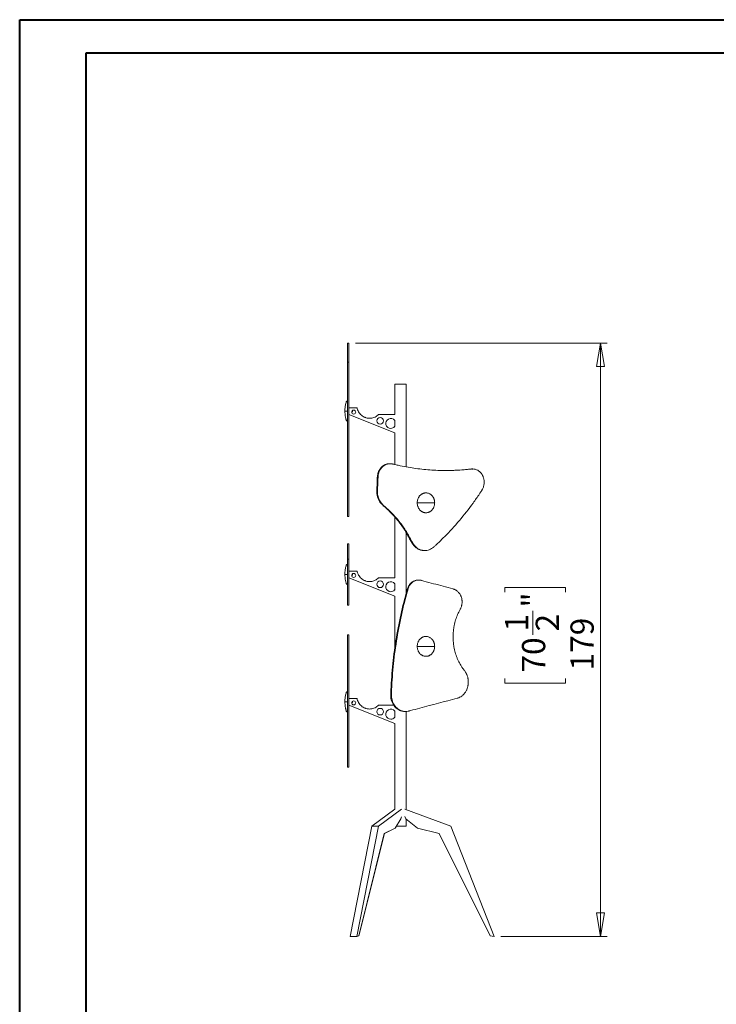
# Model space of a CAD drawing. Units: millimetres. Extents: x 0 to 21, y 0 to 29.7.
# Drawn here: x 0 to 10.5, y 14.9 to 29.7 of the extents above; entities that cross this region are included whole.
import ezdxf

# ---------------------------------------------------------------- set-up
doc = ezdxf.new("R2010")
doc.units = ezdxf.units.MM
doc.styles.add('SLDTEXTSTYLE0', font='TXT', dxfattribs={"width": 0.75})
doc.dimstyles.new('SLDDIMSTYLE0', dxfattribs={"dimtxt": 0.35, "dimasz": 0.3556, "dimexe": 0, "dimexo": 0.0625, "dimgap": 0.0875, "dimtad": 1, "dimdec": 0, "dimlfac": 20, "dimrnd": 1e-09, "dimzin": 12, "dimdsep": 46, "dimtxsty": 'SLDTEXTSTYLE0', "dimblk1": 'CLOSED', "dimblk2": 'CLOSED', "dimsah": 1, "dimcen": 0.09, "dimadec": 0, "dimazin": 3, "dimtfac": 1, "dimtdec": 0, "dimtofl": 0, "dimtmove": 0, "dimatfit": 3, "dimldrblk": 'CLOSED', "dimfxl": 1, "dimfrac": 2, "dimtolj": 1, "dimtzin": 12, "dimarcsym": 0})

# ---------------------------------------------------------------- blocks, each defined once
blk = doc.blocks.new('_CLOSED')
at = {"color": 0, "linetype": 'ByBlock', "lineweight": -2}
for p, q in [((-1, 0.166667), (0, 0)), ((-1, 0.166667), (-1, -0.166667)), ((0, 0), (-1, -0.166667)), ((0, 0), (-1, 0))]:
    blk.add_line(p, q, dxfattribs=at)
blk = doc.blocks.new('*D4')
at = {"color": 7, "linetype": 'Continuous', "lineweight": 0}
for p, q in [((5.071, 24.844), (8.861, 24.844)), ((8.761, 24.844), (8.761, 15.896)), ((7.322, 21.089), (7.322, 21.16)), ((7.322, 21.16), (8.237, 21.16)), ((8.237, 21.16), (8.237, 21.089)), ((7.744, 20.443), (7.744, 20.805)), ((7.322, 19.786), (7.322, 19.715)), ((8.237, 19.715), (8.237, 19.786)), ((7.322, 19.715), (8.237, 19.715)), ((7.261, 15.896), (8.861, 15.896))]:
    blk.add_line(p, q, dxfattribs=at)
at = {"color": 7, "linetype": 'Continuous', "lineweight": 0, "xscale": 0.3556, "yscale": 0.3556}
for p, rotation in [((8.761, 24.844, 0.029), 90), ((8.761, 15.896, 0.029), 270)]:
    blk.add_blockref('_CLOSED', p, dxfattribs=dict(at, rotation=rotation))
at = {"color": 7, "linetype": 'Continuous', "lineweight": 0, "char_height": 0.35, "attachment_point": 1, "rotation": 90, "style": 'SLDTEXTSTYLE0'}
for s, insert in [('"', (7.579, 20.856, 0.029)), ('1', (7.323, 20.495, 0.029)), ('2', (7.786, 20.495, 0.029)), ('179', (8.31, 19.907, 0.029)), ('70', (7.579, 19.875, 0.029))]:
    blk.add_mtext(s, dxfattribs=dict(at, insert=insert))

msp = doc.modelspace()

# ---------------------------------------------------------------- linework, layer by layer
at = {"color": 7, "linetype": 'Continuous', "lineweight": 40}
for p, q in [((0.008, 0.021), (0.008, 29.721)), ((0.008, 29.721), (21.008, 29.721)), ((1.008, 29.221), (20.508, 29.221)), ((1.008, 0.521), (1.008, 29.221))]:
    msp.add_line(p, q, dxfattribs=at)
at = {"color": 7, "linetype": 'Continuous', "lineweight": 15}
for p, q in [((4.971, 24.844), (4.951, 24.844)), ((4.971, 24.557), (4.951, 24.557)), ((5.66, 24.225), (5.66, 23.767)), ((5.835, 24.225), (5.66, 24.225)), ((5.835, 22.977), (5.835, 24.225)), ((4.951, 23.828), (4.95, 23.828)), ((4.95, 23.808), (4.951, 23.808)), ((4.971, 23.828), (4.971, 23.828)), ((4.971, 23.808), (4.971, 23.808)), ((5.66, 23.491), (4.971, 23.767)), ((5.013, 23.808), (5.024, 23.808)), ((5.417, 23.767), (5.66, 23.767)), ((5.66, 23.681), (5.66, 23.584)), ((5.66, 23.491), (5.66, 23.013)), ((5.591, 23.025), (5.581, 23.025)), ((6.819, 22.945), (6.809, 22.945)), ((6.836, 22.945), (6.826, 22.945)), ((5.487, 22.391), (5.497, 22.391)), ((4.951, 22.228), (4.971, 22.228)), ((5.66, 22.223), (5.66, 21.304)), ((5.835, 21.075), (5.835, 21.983)), ((4.971, 21.817), (4.951, 21.817)), ((6.104, 21.715), (6.114, 21.715)), ((4.951, 21.586), (4.971, 21.586)), ((4.951, 21.365), (4.95, 21.365)), ((4.95, 21.345), (4.951, 21.345)), ((4.971, 21.365), (4.971, 21.365)), ((4.971, 21.345), (4.971, 21.345)), ((5.66, 21.027), (4.971, 21.304)), ((5.013, 21.345), (5.024, 21.345)), ((5.417, 21.304), (5.66, 21.304)), ((6.023, 21.27), (6.013, 21.27)), ((5.66, 21.217), (5.66, 21.12)), ((5.847, 21.12), (5.858, 21.12)), ((5.66, 21.027), (5.66, 20.232)), ((4.951, 20.893), (4.971, 20.893)), ((4.971, 20.446), (4.951, 20.446)), ((4.951, 18.446), (4.951, 20.446)), ((4.971, 18.446), (4.971, 20.446)), ((5.601, 19.566), (5.611, 19.566)), ((4.951, 19.443), (4.95, 19.443)), ((4.95, 19.423), (4.951, 19.423)), ((4.971, 19.443), (4.971, 19.443)), ((4.971, 19.423), (4.971, 19.423)), ((5.66, 19.106), (4.971, 19.382)), ((5.013, 19.423), (5.024, 19.423)), ((5.417, 19.382), (5.646, 19.382)), ((5.66, 19.296), (5.66, 19.199)), ((5.814, 19.288), (5.824, 19.288)), ((5.835, 17.809), (5.835, 19.288)), ((5.66, 19.106), (5.66, 17.814)), ((4.951, 18.446), (4.971, 18.446)), ((5.664, 17.817), (5.316, 17.557)), ((5.762, 17.816), (5.415, 17.557)), ((5.812, 17.817), (6.507, 17.557)), ((5.316, 17.557), (4.989, 15.896)), ((5.415, 17.557), (5.089, 15.896)), ((5.415, 17.557), (5.316, 17.557)), ((5.504, 17.449), (5.667, 17.529)), ((5.507, 17.449), (5.669, 17.529)), ((5.667, 17.529), (5.755, 17.67)), ((5.667, 17.529), (5.669, 17.529)), ((5.669, 17.529), (5.688, 17.558)), ((5.835, 17.558), (5.685, 17.558)), ((6.005, 17.529), (5.828, 17.67)), ((5.835, 17.558), (5.835, 17.664)), ((6.33, 17.449), (6.005, 17.529)), ((6.507, 17.557), (7.161, 15.896)), ((5.118, 15.903), (5.504, 17.449)), ((5.121, 15.903), (5.507, 17.449)), ((5.504, 17.449), (5.507, 17.449)), ((7.101, 15.903), (6.33, 17.449)), ((5.089, 15.896), (4.989, 15.896)), ((5.089, 15.896), (5.118, 15.903)), ((5.089, 15.896), (5.091, 15.896)), ((5.091, 15.896), (5.121, 15.903)), ((5.118, 15.903), (5.121, 15.903)), ((7.161, 15.896), (7.101, 15.903))]:
    msp.add_line(p, q, dxfattribs=at)
at = {"color": 144, "linetype": 'Continuous', "lineweight": 0}
for p, q in [((5.024, 23.826), (5.024, 23.808)), ((5.024, 21.363), (5.024, 21.345)), ((5.025, 21.346), (5.025, 21.363)), ((4.971, 19.382), (4.971, 19.482)), ((5.024, 19.441), (5.024, 19.423)), ((5.755, 17.67), (5.762, 17.698)), ((5.828, 17.67), (5.812, 17.703))]:
    msp.add_line(p, q, dxfattribs=at)
at = {"color": 7, "linetype": 'Continuous', "lineweight": 15, "flags": 128}
for points in [[(4.95, 23.956), (4.95, 23.961), (4.95, 23.963), (4.949, 23.965), (4.949, 23.965), (4.948, 23.966), (4.948, 23.967), (4.947, 23.967), (4.945, 23.968), (4.943, 23.968), (4.94, 23.968), (4.937, 23.968), (4.935, 23.967), (4.934, 23.966), (4.933, 23.964), (4.93, 23.957), (4.928, 23.949), (4.924, 23.934), (4.921, 23.92), (4.918, 23.908), (4.916, 23.894), (4.913, 23.875), (4.911, 23.849), (4.91, 23.818), (4.91, 23.818)], [(4.95, 21.493), (4.95, 21.498), (4.95, 21.5), (4.949, 21.502), (4.949, 21.502), (4.948, 21.503), (4.948, 21.503), (4.947, 21.504), (4.945, 21.504), (4.943, 21.505), (4.94, 21.505), (4.937, 21.504), (4.935, 21.503), (4.934, 21.502), (4.933, 21.501), (4.93, 21.493), (4.928, 21.486), (4.924, 21.471), (4.921, 21.457), (4.918, 21.445), (4.916, 21.431), (4.913, 21.412), (4.911, 21.386), (4.91, 21.355), (4.91, 21.355)], [(4.95, 19.571), (4.95, 19.577), (4.95, 19.578), (4.949, 19.58), (4.949, 19.581), (4.948, 19.581), (4.948, 19.582), (4.947, 19.582), (4.945, 19.583), (4.943, 19.583), (4.94, 19.583), (4.937, 19.583), (4.935, 19.582), (4.934, 19.581), (4.933, 19.579), (4.93, 19.572), (4.928, 19.564), (4.924, 19.549), (4.921, 19.535), (4.918, 19.523), (4.916, 19.509), (4.913, 19.49), (4.911, 19.464), (4.91, 19.433), (4.91, 19.433)]]:
    msp.add_lwpolyline(points, dxfattribs=at)
at = {"color": 7, "linetype": 'Continuous', "lineweight": 15}
for centre, radius in [((5.042, 23.803), 0.03), ((5.442, 23.67), 0.05), ((5.042, 21.339), 0.03), ((5.442, 21.206), 0.05), ((5.042, 19.418), 0.03), ((5.442, 19.285), 0.05)]:
    msp.add_circle(centre, radius, dxfattribs=at)
for centre, start, end in [((5.602, 23.632), 40.3103, 270), ((5.602, 23.632), 270, 319.6897), ((5.602, 21.169), 40.3103, 270), ((5.602, 21.169), 270, 319.6897), ((5.602, 19.247), 40.3103, 270), ((5.602, 19.247), 270, 319.6897)]:
    msp.add_arc(centre, 0.075, start, end, dxfattribs=at)
for points, knots in [([(4.951, 24.557), (4.951, 24.566), (4.951, 24.584), (4.951, 24.611), (4.951, 24.636), (4.951, 24.66), (4.951, 24.684), (4.951, 24.714), (4.951, 24.741), (4.951, 24.769), (4.951, 24.789), (4.951, 24.809), (4.951, 24.824), (4.951, 24.835), (4.951, 24.842), (4.951, 24.844), (4.951, 24.843), (4.951, 24.843)], [0, 0, 0, 0, 0.05895, 0.117901, 0.176851, 0.235801, 0.294753, 0.353704, 0.471667, 0.530623, 0.60971, 0.688868, 0.767903, 0.841002, 0.91436, 0.987688, 1, 1, 1, 1]), ([(4.971, 24.557), (4.971, 24.566), (4.971, 24.584), (4.971, 24.611), (4.971, 24.636), (4.971, 24.66), (4.971, 24.684), (4.971, 24.714), (4.971, 24.741), (4.971, 24.769), (4.971, 24.789), (4.971, 24.809), (4.971, 24.824), (4.971, 24.835), (4.971, 24.842), (4.971, 24.844), (4.971, 24.843), (4.971, 24.843)], [0, 0, 0, 0, 0.05895, 0.117901, 0.176851, 0.235801, 0.294753, 0.353704, 0.471667, 0.530623, 0.60971, 0.688868, 0.767903, 0.841002, 0.91436, 0.987688, 1, 1, 1, 1]), ([(4.951, 22.228), (4.951, 22.228), (4.951, 22.229), (4.951, 22.232), (4.951, 22.238), (4.951, 22.247), (4.951, 22.267), (4.951, 22.297), (4.951, 22.33), (4.951, 22.358), (4.951, 22.382), (4.951, 22.407), (4.951, 22.44), (4.951, 22.483), (4.951, 22.529), (4.951, 22.579), (4.951, 22.63), (4.951, 22.676), (4.951, 22.713), (4.951, 22.751), (4.951, 22.799), (4.951, 22.86), (4.951, 22.923), (4.951, 22.987), (4.951, 23.053), (4.951, 23.121), (4.951, 23.19), (4.951, 23.259), (4.951, 23.318), (4.951, 23.365), (4.951, 23.4), (4.951, 23.447), (4.951, 23.495), (4.951, 23.537), (4.951, 23.56), (4.951, 23.578), (4.951, 23.596), (4.951, 23.614), (4.951, 23.632), (4.951, 23.65), (4.951, 23.668), (4.951, 23.685), (4.951, 23.703), (4.951, 23.739), (4.951, 23.792), (4.951, 23.862), (4.951, 23.932), (4.951, 24.001), (4.951, 24.057), (4.951, 24.096), (4.951, 24.134), (4.951, 24.166), (4.951, 24.198), (4.951, 24.214), (4.951, 24.23), (4.951, 24.245), (4.951, 24.261), (4.951, 24.276), (4.951, 24.291), (4.951, 24.306), (4.951, 24.321), (4.951, 24.336), (4.951, 24.351), (4.951, 24.365), (4.951, 24.379), (4.951, 24.394), (4.951, 24.408), (4.951, 24.422), (4.951, 24.436), (4.951, 24.449), (4.951, 24.463), (4.951, 24.476), (4.951, 24.49), (4.951, 24.517), (4.951, 24.539), (4.951, 24.557)], [0, 0, 0, 0, 0.007949, 0.017282, 0.026614, 0.038894, 0.051173, 0.076254, 0.100618, 0.124984, 0.137167, 0.14935, 0.173723, 0.198129, 0.222534, 0.24721, 0.271885, 0.296258, 0.308441, 0.320624, 0.344997, 0.36937, 0.393776, 0.418181, 0.442857, 0.467532, 0.491905, 0.516277, 0.54065, 0.552833, 0.565017, 0.5772, 0.601573, 0.613756, 0.619847, 0.625938, 0.63203, 0.638121, 0.644212, 0.650303, 0.656395, 0.662486, 0.668577, 0.674668, 0.699041, 0.723447, 0.747853, 0.772528, 0.797203, 0.809387, 0.815478, 0.839851, 0.845942, 0.852033, 0.858124, 0.864215, 0.870307, 0.876398, 0.882489, 0.88858, 0.894672, 0.900763, 0.906854, 0.912945, 0.919037, 0.925128, 0.931219, 0.93731, 0.943402, 0.949493, 0.955584, 0.961675, 0.967767, 0.973858, 1, 1, 1, 1]), ([(4.971, 22.228), (4.971, 22.228), (4.971, 22.229), (4.971, 22.232), (4.971, 22.237), (4.971, 22.246), (4.971, 22.257), (4.971, 22.279), (4.971, 22.312), (4.971, 22.352), (4.971, 22.395), (4.971, 22.444), (4.971, 22.497), (4.971, 22.555), (4.971, 22.616), (4.971, 22.682), (4.971, 22.75), (4.971, 22.822), (4.971, 22.897), (4.971, 22.975), (4.971, 23.055), (4.971, 23.137), (4.971, 23.221), (4.971, 23.306), (4.971, 23.392), (4.971, 23.479), (4.971, 23.551), (4.971, 23.609), (4.971, 23.645), (4.971, 23.681), (4.971, 23.71), (4.971, 23.746), (4.971, 23.782), (4.971, 23.839), (4.971, 23.91), (4.971, 23.994), (4.971, 24.062), (4.971, 24.115), (4.971, 24.148), (4.971, 24.181), (4.971, 24.213), (4.971, 24.245), (4.971, 24.276), (4.971, 24.301), (4.971, 24.331), (4.971, 24.361), (4.971, 24.39), (4.971, 24.418), (4.971, 24.446), (4.971, 24.474), (4.971, 24.511), (4.971, 24.537), (4.971, 24.557)], [0, 0, 0, 0, 0.007949, 0.017283, 0.026616, 0.036603, 0.046616, 0.056622, 0.087167, 0.116836, 0.146519, 0.176203, 0.205886, 0.23557, 0.265373, 0.295056, 0.32474, 0.354423, 0.384107, 0.41379, 0.443474, 0.473157, 0.502841, 0.532524, 0.562208, 0.591891, 0.621575, 0.636411, 0.651247, 0.658665, 0.673501, 0.680918, 0.695754, 0.71059, 0.740274, 0.770077, 0.799761, 0.814597, 0.829433, 0.836851, 0.851687, 0.866523, 0.87394, 0.888776, 0.896194, 0.91103, 0.925866, 0.933284, 0.94812, 0.962956, 0.970373, 1, 1, 1, 1]), ([(4.91, 23.818), (4.91, 23.809), (4.91, 23.793), (4.912, 23.772), (4.914, 23.755), (4.916, 23.741), (4.919, 23.727), (4.921, 23.713), (4.925, 23.699), (4.928, 23.686), (4.931, 23.677), (4.933, 23.672), (4.935, 23.67), (4.937, 23.669), (4.939, 23.668), (4.942, 23.668), (4.945, 23.669), (4.947, 23.669), (4.948, 23.67), (4.949, 23.67), (4.949, 23.671), (4.949, 23.672), (4.95, 23.672), (4.95, 23.673), (4.95, 23.675), (4.95, 23.676), (4.95, 23.676)], [0, 0, 0, 0, 0.140377, 0.253347, 0.338701, 0.406168, 0.477256, 0.552693, 0.628804, 0.700892, 0.763243, 0.779873, 0.789508, 0.801768, 0.816924, 0.831866, 0.84565, 0.857291, 0.864341, 0.867699, 0.870816, 0.874451, 0.884164, 0.897921, 0.939071, 1, 1, 1, 1]), ([(4.91, 23.818), (4.91, 23.818), (4.912, 23.818), (4.918, 23.818), (4.92, 23.818), (4.925, 23.818), (4.926, 23.818), (4.929, 23.818), (4.93, 23.818), (4.932, 23.818), (4.932, 23.818), (4.933, 23.818), (4.933, 23.818), (4.933, 23.818), (4.934, 23.818), (4.934, 23.818), (4.935, 23.818), (4.935, 23.818), (4.937, 23.818), (4.938, 23.818), (4.941, 23.818), (4.943, 23.818), (4.945, 23.818), (4.946, 23.818), (4.947, 23.818), (4.947, 23.818), (4.948, 23.818), (4.948, 23.818), (4.949, 23.818), (4.95, 23.818), (4.95, 23.818), (4.95, 23.818), (4.95, 23.818), (4.95, 23.818), (4.95, 23.818), (4.95, 23.818), (4.95, 23.818), (4.95, 23.818), (4.95, 23.818)], [0, 0, 0, 0, 0.25, 0.25, 0.375, 0.375, 0.4375, 0.4375, 0.46875, 0.484375, 0.484375, 0.488281, 0.488281, 0.492188, 0.492188, 0.496094, 0.496094, 0.5, 0.5, 0.515625, 0.515625, 0.53125, 0.53125, 0.539063, 0.539063, 0.542969, 0.542969, 0.546875, 0.546875, 0.554688, 0.554688, 0.558594, 0.558594, 0.5625, 0.5625, 0.625, 0.75, 1, 1, 1, 1]), ([(4.971, 23.867), (4.994, 23.867), (5.027, 23.867), (5.067, 23.867), (5.084, 23.867), (5.09, 23.867), (5.09, 23.867), (5.091, 23.867), (5.092, 23.867), (5.092, 23.867), (5.094, 23.866), (5.094, 23.866), (5.095, 23.865), (5.095, 23.864), (5.095, 23.864), (5.095, 23.863), (5.096, 23.861), (5.096, 23.858), (5.1, 23.845), (5.103, 23.834), (5.112, 23.814), (5.118, 23.804), (5.13, 23.785), (5.138, 23.776), (5.154, 23.759), (5.163, 23.752), (5.181, 23.739), (5.191, 23.733), (5.206, 23.726), (5.211, 23.724), (5.219, 23.721), (5.221, 23.72), (5.226, 23.719), (5.229, 23.718), (5.242, 23.714), (5.253, 23.712), (5.275, 23.71), (5.286, 23.71), (5.309, 23.712), (5.32, 23.714), (5.342, 23.72), (5.353, 23.724), (5.374, 23.734), (5.384, 23.74), (5.402, 23.753), (5.41, 23.76), (5.417, 23.767)], [0, 0, 0, 0, 0.125, 0.1875, 0.21875, 0.220703, 0.220703, 0.222656, 0.222656, 0.226563, 0.226563, 0.230469, 0.230469, 0.232422, 0.232422, 0.234375, 0.234375, 0.25, 0.25, 0.3125, 0.3125, 0.375, 0.375, 0.4375, 0.4375, 0.5, 0.5, 0.5625, 0.5625, 0.59375, 0.59375, 0.609375, 0.609375, 0.625, 0.625, 0.6875, 0.6875, 0.75, 0.75, 0.8125, 0.8125, 0.875, 0.875, 0.9375, 0.9375, 1, 1, 1, 1]), ([(5.598, 23.024), (5.597, 23.024), (5.586, 23.026), (5.564, 23.025), (5.534, 23.019), (5.504, 23.007), (5.478, 22.989), (5.454, 22.967), (5.434, 22.94), (5.417, 22.91), (5.407, 22.879), (5.401, 22.848), (5.398, 22.819), (5.397, 22.789), (5.395, 22.73), (5.393, 22.673), (5.39, 22.618), (5.39, 22.593), (5.393, 22.569), (5.397, 22.544), (5.403, 22.521), (5.411, 22.498), (5.421, 22.476), (5.432, 22.455), (5.444, 22.437), (5.457, 22.42), (5.472, 22.405), (5.482, 22.395), (5.487, 22.391)], [0, 0, 0, 0, 0.0052556, 0.0482965, 0.0925855, 0.1356264, 0.1799155, 0.2229563, 0.2672454, 0.3102863, 0.3545753, 0.39053, 0.4266569, 0.4629945, 0.4992375, 0.6452995, 0.6752311, 0.7051278, 0.7356598, 0.7661918, 0.7962306, 0.8262695, 0.8573447, 0.8884199, 0.9159212, 0.9434225, 0.9717113, 1, 1, 1, 1]), ([(6.819, 22.945), (6.74, 22.935), (6.66, 22.929), (6.5, 22.922), (6.42, 22.922), (6.26, 22.926), (6.18, 22.931), (6.02, 22.947), (5.941, 22.958), (5.822, 22.979), (5.782, 22.986), (5.723, 22.998), (5.694, 23.005), (5.66, 23.013), (5.643, 23.017), (5.634, 23.019), (5.63, 23.02), (5.629, 23.02), (5.628, 23.02), (5.628, 23.02), (5.627, 23.021), (5.626, 23.021), (5.616, 23.023), (5.606, 23.024), (5.586, 23.025), (5.576, 23.025), (5.556, 23.021), (5.546, 23.019), (5.527, 23.012), (5.517, 23.007), (5.5, 22.997), (5.491, 22.991), (5.481, 22.983), (5.479, 22.981), (5.476, 22.978), (5.474, 22.976), (5.468, 22.97), (5.465, 22.966), (5.454, 22.954), (5.448, 22.945), (5.436, 22.926), (5.431, 22.916), (5.422, 22.895), (5.419, 22.884), (5.413, 22.861), (5.411, 22.85), (5.41, 22.836), (5.409, 22.832), (5.409, 22.827), (5.409, 22.825), (5.409, 22.823), (5.409, 22.816), (5.408, 22.799), (5.405, 22.735), (5.403, 22.676), (5.401, 22.628), (5.401, 22.625), (5.401, 22.624), (5.401, 22.623), (5.401, 22.623), (5.401, 22.623), (5.4, 22.62), (5.4, 22.617), (5.4, 22.609), (5.4, 22.603), (5.401, 22.586), (5.402, 22.575), (5.405, 22.552), (5.408, 22.541), (5.414, 22.518), (5.418, 22.507), (5.426, 22.486), (5.431, 22.475), (5.442, 22.456), (5.448, 22.446), (5.461, 22.428), (5.468, 22.42), (5.482, 22.404), (5.49, 22.397), (5.497, 22.391)], [0, 0, 0, 0, 0.125, 0.125, 0.25, 0.25, 0.375, 0.375, 0.5, 0.5, 0.5625, 0.5625, 0.59375, 0.609375, 0.617187, 0.621094, 0.623047, 0.623535, 0.623535, 0.624023, 0.624023, 0.625, 0.625, 0.640625, 0.640625, 0.65625, 0.65625, 0.671875, 0.671875, 0.6875, 0.6875, 0.703125, 0.703125, 0.707031, 0.707031, 0.710937, 0.710937, 0.71875, 0.71875, 0.734375, 0.734375, 0.75, 0.75, 0.765625, 0.765625, 0.78125, 0.78125, 0.785156, 0.787109, 0.787109, 0.789062, 0.789062, 0.796875, 0.8125, 0.875, 0.876953, 0.87793, 0.878418, 0.878662, 0.878662, 0.878906, 0.878906, 0.882812, 0.882812, 0.890625, 0.890625, 0.90625, 0.90625, 0.921875, 0.921875, 0.9375, 0.9375, 0.953125, 0.953125, 0.96875, 0.96875, 0.984375, 0.984375, 1, 1, 1, 1]), ([(5.497, 22.391), (5.539, 22.356), (5.579, 22.319), (5.655, 22.241), (5.692, 22.199), (5.762, 22.112), (5.795, 22.066), (5.856, 21.971), (5.885, 21.922), (5.914, 21.865), (5.919, 21.855), (5.924, 21.846), (5.926, 21.842), (5.926, 21.841), (5.927, 21.84), (5.928, 21.837), (5.929, 21.835), (5.937, 21.821), (5.944, 21.809), (5.962, 21.787), (5.971, 21.777), (5.992, 21.758), (6.003, 21.75), (6.026, 21.736), (6.037, 21.731), (6.056, 21.724), (6.062, 21.722), (6.071, 21.72), (6.074, 21.719), (6.08, 21.718), (6.083, 21.717), (6.099, 21.715), (6.112, 21.714), (6.137, 21.716), (6.15, 21.718), (6.176, 21.725), (6.188, 21.729), (6.212, 21.741), (6.223, 21.748), (6.236, 21.758), (6.239, 21.76), (6.243, 21.763), (6.245, 21.765), (6.246, 21.767), (6.248, 21.768), (6.248, 21.768), (6.254, 21.773), (6.269, 21.787), (6.284, 21.801), (6.334, 21.847), (6.373, 21.885), (6.489, 22.002), (6.564, 22.083), (6.707, 22.253), (6.776, 22.341), (6.875, 22.477), (6.907, 22.523), (6.946, 22.581), (6.958, 22.599), (6.97, 22.617), (6.974, 22.624), (6.975, 22.625), (6.975, 22.626), (6.975, 22.626), (6.975, 22.626), (6.976, 22.627), (6.977, 22.628), (6.978, 22.63), (6.98, 22.634), (6.982, 22.637), (6.99, 22.652), (6.996, 22.666), (7.004, 22.694), (7.007, 22.709), (7.01, 22.739), (7.01, 22.755), (7.007, 22.784), (7.004, 22.799), (6.997, 22.82), (6.995, 22.826), (6.991, 22.836), (6.989, 22.839), (6.986, 22.845), (6.985, 22.848), (6.977, 22.863), (6.969, 22.875), (6.951, 22.896), (6.941, 22.906), (6.919, 22.922), (6.907, 22.929), (6.882, 22.939), (6.869, 22.942), (6.844, 22.946), (6.831, 22.946), (6.819, 22.945)], [0, 0, 0, 0, 0.0625, 0.0625, 0.125, 0.125, 0.1875, 0.1875, 0.25, 0.25, 0.257812, 0.261719, 0.261719, 0.262695, 0.262695, 0.263672, 0.265625, 0.265625, 0.28125, 0.28125, 0.296875, 0.296875, 0.3125, 0.3125, 0.328125, 0.328125, 0.335937, 0.335937, 0.339844, 0.339844, 0.34375, 0.34375, 0.359375, 0.359375, 0.375, 0.375, 0.390625, 0.390625, 0.40625, 0.40625, 0.410156, 0.410156, 0.412109, 0.413086, 0.413086, 0.414062, 0.414062, 0.421875, 0.4375, 0.4375, 0.5, 0.5, 0.625, 0.625, 0.75, 0.75, 0.8125, 0.8125, 0.828125, 0.835937, 0.836914, 0.837158, 0.837158, 0.837402, 0.837402, 0.837891, 0.837891, 0.839844, 0.839844, 0.84375, 0.84375, 0.859375, 0.859375, 0.875, 0.875, 0.890625, 0.890625, 0.90625, 0.90625, 0.914062, 0.914062, 0.917969, 0.917969, 0.921875, 0.921875, 0.9375, 0.9375, 0.953125, 0.953125, 0.96875, 0.96875, 0.984375, 0.984375, 1, 1, 1, 1]), ([(6.783, 22.942), (6.78, 22.941), (6.732, 22.936), (6.637, 22.929), (6.504, 22.922), (6.418, 22.923), (6.378, 22.923)], [0, 0, 0, 0, 0.021059, 0.362229, 0.703616, 1, 1, 1, 1]), ([(6.841, 22.944), (6.837, 22.945), (6.827, 22.946), (6.816, 22.945), (6.809, 22.945)], [0, 0, 0, 0, 0.3761135, 1, 1, 1, 1]), ([(6.263, 22.435), (6.263, 22.442), (6.262, 22.455), (6.259, 22.472), (6.255, 22.487), (6.25, 22.499), (6.247, 22.508), (6.242, 22.517), (6.235, 22.527), (6.226, 22.54), (6.213, 22.553), (6.197, 22.566), (6.18, 22.575), (6.163, 22.581), (6.147, 22.584), (6.131, 22.586), (6.116, 22.584), (6.103, 22.582), (6.09, 22.578), (6.078, 22.573), (6.068, 22.567), (6.059, 22.561), (6.051, 22.554), (6.041, 22.545), (6.031, 22.534), (6.023, 22.521), (6.015, 22.506), (6.007, 22.487), (6.001, 22.463), (6, 22.445), (5.999, 22.435)], [0, 0, 0, 0, 0.043189, 0.081903, 0.115214, 0.142454, 0.163189, 0.177878, 0.209182, 0.246835, 0.284342, 0.334172, 0.384897, 0.421478, 0.46107, 0.501614, 0.537021, 0.567404, 0.60089, 0.630711, 0.659729, 0.683039, 0.702584, 0.735939, 0.771816, 0.805511, 0.839244, 0.883907, 0.938201, 1, 1, 1, 1]), ([(5.999, 22.435), (6, 22.425), (6.001, 22.407), (6.007, 22.383), (6.015, 22.364), (6.023, 22.349), (6.031, 22.337), (6.041, 22.325), (6.051, 22.316), (6.059, 22.309), (6.068, 22.303), (6.078, 22.298), (6.09, 22.292), (6.103, 22.288), (6.116, 22.286), (6.131, 22.285), (6.147, 22.286), (6.163, 22.289), (6.178, 22.295), (6.191, 22.301), (6.203, 22.309), (6.215, 22.319), (6.226, 22.33), (6.235, 22.343), (6.242, 22.354), (6.247, 22.363), (6.25, 22.371), (6.255, 22.383), (6.259, 22.398), (6.262, 22.416), (6.263, 22.428), (6.263, 22.435)], [0, 0, 0, 0, 0.061796, 0.116086, 0.160747, 0.194477, 0.228171, 0.264045, 0.297399, 0.316942, 0.340251, 0.369267, 0.399087, 0.43257, 0.462952, 0.498356, 0.538898, 0.578487, 0.615066, 0.649218, 0.682062, 0.715675, 0.75318, 0.790831, 0.822133, 0.836821, 0.857554, 0.884793, 0.918102, 0.956813, 1, 1, 1, 1]), ([(5.487, 22.391), (5.497, 22.383), (5.525, 22.359), (5.57, 22.318), (5.626, 22.261), (5.683, 22.198), (5.74, 22.127), (5.787, 22.062), (5.824, 22.004), (5.851, 21.953), (5.878, 21.902), (5.906, 21.852), (5.932, 21.812), (5.954, 21.784), (5.973, 21.766), (5.993, 21.75), (6.014, 21.737), (6.037, 21.727), (6.061, 21.719), (6.083, 21.715), (6.098, 21.715), (6.104, 21.715)], [0, 0, 0, 0, 0.0396677, 0.1191019, 0.1985361, 0.2946764, 0.3908907, 0.487031, 0.5461014, 0.605295, 0.6645418, 0.7236657, 0.7826777, 0.8105106, 0.8384324, 0.8662653, 0.8940983, 0.92202, 0.949853, 0.9776859, 1, 1, 1, 1]), ([(4.951, 21.586), (4.951, 21.594), (4.951, 21.611), (4.951, 21.635), (4.951, 21.657), (4.951, 21.678), (4.951, 21.698), (4.951, 21.722), (4.951, 21.743), (4.951, 21.762), (4.951, 21.774), (4.951, 21.785), (4.951, 21.794), (4.951, 21.805), (4.951, 21.812), (4.951, 21.816), (4.951, 21.817), (4.951, 21.817), (4.951, 21.817)], [0, 0, 0, 0, 0.057694, 0.115388, 0.173083, 0.230777, 0.288471, 0.346165, 0.461623, 0.519317, 0.577011, 0.634705, 0.6924, 0.750094, 0.865552, 0.923246, 0.98094, 1, 1, 1, 1]), ([(4.971, 21.586), (4.971, 21.594), (4.971, 21.607), (4.971, 21.623), (4.971, 21.634), (4.971, 21.646), (4.971, 21.657), (4.971, 21.667), (4.971, 21.678), (4.971, 21.688), (4.971, 21.697), (4.971, 21.707), (4.971, 21.725), (4.971, 21.741), (4.971, 21.755), (4.971, 21.764), (4.971, 21.772), (4.971, 21.78), (4.971, 21.785), (4.971, 21.79), (4.971, 21.794), (4.971, 21.798), (4.971, 21.802), (4.971, 21.806), (4.971, 21.81), (4.971, 21.812), (4.971, 21.814), (4.971, 21.815), (4.971, 21.816), (4.971, 21.817), (4.971, 21.817), (4.971, 21.817)], [0, 0, 0, 0, 0.057691, 0.086532, 0.115373, 0.144214, 0.173055, 0.201896, 0.230737, 0.259578, 0.288419, 0.31726, 0.346101, 0.461552, 0.490393, 0.519234, 0.576925, 0.605766, 0.634607, 0.663448, 0.692289, 0.72113, 0.749971, 0.778812, 0.836503, 0.865344, 0.894185, 0.923026, 0.951867, 0.980708, 1, 1, 1, 1]), ([(4.951, 20.893), (4.951, 20.893), (4.951, 20.893), (4.951, 20.895), (4.951, 20.899), (4.951, 20.904), (4.951, 20.913), (4.951, 20.925), (4.951, 20.94), (4.951, 20.957), (4.951, 20.977), (4.951, 21), (4.951, 21.019), (4.951, 21.039), (4.951, 21.06), (4.951, 21.083), (4.951, 21.106), (4.951, 21.129), (4.951, 21.152), (4.951, 21.177), (4.951, 21.204), (4.951, 21.234), (4.951, 21.266), (4.951, 21.299), (4.951, 21.332), (4.951, 21.366), (4.951, 21.4), (4.951, 21.433), (4.951, 21.465), (4.951, 21.496), (4.951, 21.524), (4.951, 21.551), (4.951, 21.571), (4.951, 21.582), (4.951, 21.586)], [0, 0, 0, 0, 0.02197, 0.054778, 0.087587, 0.120395, 0.153204, 0.21886, 0.251669, 0.284477, 0.350133, 0.382942, 0.41575, 0.448559, 0.481367, 0.514176, 0.546984, 0.573998, 0.601124, 0.628164, 0.655061, 0.682682, 0.71039, 0.738011, 0.765631, 0.79334, 0.82096, 0.848581, 0.876289, 0.90391, 0.93153, 0.959239, 0.986859, 1, 1, 1, 1]), ([(4.971, 20.893), (4.971, 20.893), (4.971, 20.893), (4.971, 20.894), (4.971, 20.895), (4.971, 20.897), (4.971, 20.899), (4.971, 20.901), (4.971, 20.904), (4.971, 20.91), (4.971, 20.918), (4.971, 20.929), (4.971, 20.934), (4.971, 20.94), (4.971, 20.946), (4.971, 20.959), (4.971, 20.974), (4.971, 20.994), (4.971, 21.006), (4.971, 21.019), (4.971, 21.029), (4.971, 21.039), (4.971, 21.05), (4.971, 21.061), (4.971, 21.072), (4.971, 21.083), (4.971, 21.095), (4.971, 21.107), (4.971, 21.124), (4.971, 21.146), (4.971, 21.174), (4.971, 21.199), (4.971, 21.221), (4.971, 21.244), (4.971, 21.268), (4.971, 21.292), (4.971, 21.317), (4.971, 21.343), (4.971, 21.368), (4.971, 21.393), (4.971, 21.418), (4.971, 21.443), (4.971, 21.467), (4.971, 21.49), (4.971, 21.512), (4.971, 21.533), (4.971, 21.552), (4.971, 21.57), (4.971, 21.58), (4.971, 21.586)], [0, 0, 0, 0, 0.0054295, 0.0218278, 0.0546294, 0.0710277, 0.087426, 0.1038243, 0.1202226, 0.136621, 0.2022636, 0.2186619, 0.2350602, 0.2514585, 0.2678568, 0.2842551, 0.3498977, 0.366296, 0.3990976, 0.4154959, 0.4318942, 0.4482925, 0.4646909, 0.4810892, 0.4974875, 0.5138858, 0.5302841, 0.5466824, 0.5630807, 0.5959207, 0.6292894, 0.6497313, 0.6701732, 0.6912089, 0.7122447, 0.7326865, 0.7531284, 0.7741642, 0.7951999, 0.8156418, 0.8360836, 0.8571194, 0.8781551, 0.898597, 0.9190389, 0.9400746, 0.9611104, 0.9804943, 1, 1, 1, 1]), ([(4.971, 21.404), (4.994, 21.404), (5.027, 21.404), (5.067, 21.404), (5.084, 21.404), (5.09, 21.404), (5.09, 21.404), (5.091, 21.404), (5.092, 21.404), (5.092, 21.404), (5.094, 21.403), (5.094, 21.402), (5.095, 21.401), (5.095, 21.401), (5.095, 21.401), (5.095, 21.4), (5.096, 21.397), (5.096, 21.395), (5.1, 21.382), (5.103, 21.371), (5.112, 21.351), (5.118, 21.341), (5.13, 21.322), (5.138, 21.313), (5.154, 21.296), (5.163, 21.289), (5.181, 21.276), (5.191, 21.27), (5.206, 21.263), (5.211, 21.261), (5.219, 21.258), (5.221, 21.257), (5.226, 21.255), (5.229, 21.255), (5.242, 21.251), (5.253, 21.249), (5.275, 21.247), (5.286, 21.247), (5.309, 21.249), (5.32, 21.251), (5.342, 21.257), (5.353, 21.261), (5.374, 21.271), (5.384, 21.276), (5.402, 21.289), (5.41, 21.297), (5.417, 21.304)], [0, 0, 0, 0, 0.125, 0.1875, 0.21875, 0.220703, 0.220703, 0.222656, 0.222656, 0.226562, 0.226562, 0.230469, 0.230469, 0.232422, 0.232422, 0.234375, 0.234375, 0.25, 0.25, 0.3125, 0.3125, 0.375, 0.375, 0.4375, 0.4375, 0.5, 0.5, 0.5625, 0.5625, 0.59375, 0.59375, 0.609375, 0.609375, 0.625, 0.625, 0.6875, 0.6875, 0.75, 0.75, 0.8125, 0.8125, 0.875, 0.875, 0.9375, 0.9375, 1, 1, 1, 1]), ([(4.91, 21.355), (4.91, 21.346), (4.91, 21.33), (4.912, 21.308), (4.914, 21.291), (4.916, 21.277), (4.919, 21.264), (4.921, 21.25), (4.925, 21.236), (4.928, 21.223), (4.931, 21.214), (4.933, 21.208), (4.935, 21.207), (4.937, 21.206), (4.939, 21.205), (4.942, 21.205), (4.945, 21.205), (4.947, 21.206), (4.948, 21.207), (4.949, 21.207), (4.949, 21.208), (4.949, 21.208), (4.95, 21.209), (4.95, 21.21), (4.95, 21.211), (4.95, 21.212), (4.95, 21.213)], [0, 0, 0, 0, 0.140377, 0.253347, 0.338701, 0.406168, 0.477256, 0.552693, 0.628804, 0.700892, 0.763243, 0.779873, 0.789508, 0.801768, 0.816924, 0.831866, 0.84565, 0.857291, 0.864341, 0.867699, 0.870816, 0.874451, 0.884164, 0.897921, 0.939071, 1, 1, 1, 1]), ([(4.91, 21.355), (4.91, 21.355), (4.912, 21.355), (4.918, 21.355), (4.92, 21.355), (4.925, 21.355), (4.926, 21.355), (4.929, 21.355), (4.93, 21.355), (4.932, 21.355), (4.932, 21.355), (4.933, 21.355), (4.933, 21.355), (4.933, 21.355), (4.934, 21.355), (4.934, 21.355), (4.935, 21.355), (4.935, 21.355), (4.937, 21.355), (4.938, 21.355), (4.941, 21.355), (4.943, 21.355), (4.945, 21.355), (4.946, 21.355), (4.947, 21.355), (4.947, 21.355), (4.948, 21.355), (4.948, 21.355), (4.949, 21.355), (4.95, 21.355), (4.95, 21.355), (4.95, 21.355), (4.95, 21.355), (4.95, 21.355), (4.95, 21.355), (4.95, 21.355), (4.95, 21.355), (4.95, 21.355), (4.95, 21.355)], [0, 0, 0, 0, 0.25, 0.25, 0.375, 0.375, 0.4375, 0.4375, 0.46875, 0.484375, 0.484375, 0.488281, 0.488281, 0.492187, 0.492187, 0.496094, 0.496094, 0.5, 0.5, 0.515625, 0.515625, 0.53125, 0.53125, 0.539062, 0.539062, 0.542969, 0.542969, 0.546875, 0.546875, 0.554687, 0.554687, 0.558594, 0.558594, 0.5625, 0.5625, 0.625, 0.75, 1, 1, 1, 1]), ([(6.008, 21.27), (6.005, 21.27), (5.992, 21.27), (5.97, 21.265), (5.943, 21.254), (5.918, 21.237), (5.895, 21.216), (5.876, 21.191), (5.862, 21.165), (5.853, 21.142), (5.849, 21.127), (5.847, 21.12)], [0, 0, 0, 0, 0.03893, 0.170156, 0.301382, 0.432607, 0.563833, 0.695059, 0.826285, 0.913143, 1, 1, 1, 1]), ([(6.603, 19.488), (6.609, 19.49), (6.615, 19.492), (6.624, 19.495), (6.627, 19.496), (6.633, 19.499), (6.636, 19.5), (6.65, 19.507), (6.661, 19.514), (6.677, 19.525), (6.682, 19.53), (6.689, 19.536), (6.691, 19.538), (6.696, 19.543), (6.699, 19.546), (6.71, 19.558), (6.718, 19.568), (6.73, 19.586), (6.733, 19.592), (6.74, 19.604), (6.743, 19.61), (6.751, 19.629), (6.756, 19.643), (6.762, 19.663), (6.763, 19.67), (6.765, 19.681), (6.766, 19.684), (6.767, 19.692), (6.768, 19.695), (6.77, 19.713), (6.77, 19.727), (6.769, 19.749), (6.769, 19.756), (6.768, 19.767), (6.767, 19.771), (6.766, 19.778), (6.766, 19.781), (6.762, 19.799), (6.759, 19.813), (6.752, 19.833), (6.749, 19.839), (6.745, 19.849), (6.743, 19.852), (6.74, 19.859), (6.739, 19.862), (6.73, 19.877), (6.723, 19.889), (6.714, 19.901), (6.712, 19.902), (6.71, 19.905), (6.707, 19.909), (6.7, 19.918), (6.694, 19.927), (6.682, 19.943), (6.674, 19.955), (6.652, 19.99), (6.638, 20.014), (6.62, 20.051), (6.614, 20.064), (6.605, 20.084), (6.603, 20.09), (6.597, 20.104), (6.595, 20.11), (6.582, 20.144), (6.574, 20.171), (6.56, 20.227), (6.554, 20.255), (6.549, 20.291), (6.548, 20.298), (6.546, 20.312), (6.545, 20.319), (6.543, 20.341), (6.542, 20.356), (6.54, 20.399), (6.54, 20.428), (6.543, 20.486), (6.545, 20.515), (6.551, 20.55), (6.552, 20.558), (6.555, 20.572), (6.556, 20.579), (6.56, 20.6), (6.563, 20.614), (6.574, 20.656), (6.583, 20.683), (6.602, 20.736), (6.613, 20.762), (6.632, 20.8), (6.639, 20.813), (6.646, 20.826), (6.647, 20.828), (6.649, 20.831), (6.65, 20.833), (6.652, 20.837), (6.654, 20.84), (6.658, 20.85), (6.661, 20.857), (6.666, 20.87), (6.668, 20.877), (6.67, 20.888), (6.671, 20.892), (6.673, 20.899), (6.673, 20.902), (6.676, 20.921), (6.677, 20.935), (6.676, 20.954), (6.676, 20.958), (6.675, 20.965), (6.674, 20.969), (6.673, 20.979), (6.672, 20.987), (6.668, 21.001), (6.666, 21.008), (6.662, 21.018), (6.661, 21.022), (6.658, 21.028), (6.657, 21.032), (6.649, 21.048), (6.642, 21.06), (6.632, 21.074), (6.63, 21.077), (6.625, 21.082), (6.623, 21.084), (6.616, 21.092), (6.611, 21.097), (6.601, 21.105), (6.596, 21.109), (6.587, 21.115), (6.584, 21.117), (6.579, 21.12), (6.576, 21.121), (6.567, 21.126), (6.561, 21.128), (6.552, 21.132), (6.549, 21.133), (6.545, 21.134), (6.543, 21.134), (6.54, 21.135), (6.49, 21.149), (6.343, 21.189), (6.185, 21.232), (6.076, 21.262), (6.062, 21.265), (6.06, 21.266), (6.057, 21.266), (6.056, 21.267), (6.051, 21.268), (6.048, 21.268), (6.039, 21.27), (6.033, 21.27), (6.023, 21.27), (6.02, 21.27), (6.014, 21.27), (6.01, 21.27), (6.001, 21.269), (5.995, 21.268), (5.982, 21.265), (5.976, 21.263), (5.967, 21.259), (5.964, 21.258), (5.958, 21.255), (5.955, 21.254), (5.941, 21.246), (5.93, 21.238), (5.915, 21.225), (5.91, 21.22), (5.901, 21.21), (5.896, 21.204), (5.884, 21.187), (5.877, 21.175), (5.865, 21.149), (5.861, 21.135), (5.858, 21.12)], [0, 0, 0, 0, 0.007813, 0.007813, 0.011719, 0.011719, 0.015625, 0.015625, 0.03125, 0.03125, 0.039063, 0.039063, 0.042969, 0.042969, 0.046875, 0.046875, 0.0625, 0.0625, 0.070313, 0.070313, 0.078125, 0.078125, 0.09375, 0.09375, 0.101563, 0.101563, 0.105469, 0.105469, 0.109375, 0.109375, 0.125, 0.125, 0.132813, 0.132813, 0.136719, 0.136719, 0.140625, 0.140625, 0.15625, 0.15625, 0.164063, 0.164063, 0.167969, 0.167969, 0.171875, 0.171875, 0.1875, 0.1875, 0.189453, 0.189453, 0.191406, 0.195313, 0.203125, 0.203125, 0.21875, 0.21875, 0.25, 0.25, 0.265625, 0.265625, 0.273438, 0.273438, 0.28125, 0.28125, 0.3125, 0.3125, 0.34375, 0.34375, 0.351563, 0.351563, 0.359375, 0.359375, 0.375, 0.375, 0.40625, 0.40625, 0.4375, 0.4375, 0.445313, 0.445313, 0.453125, 0.453125, 0.46875, 0.46875, 0.5, 0.5, 0.53125, 0.53125, 0.546875, 0.546875, 0.548828, 0.548828, 0.550781, 0.550781, 0.554688, 0.554688, 0.5625, 0.5625, 0.570313, 0.570313, 0.574219, 0.574219, 0.578125, 0.578125, 0.59375, 0.59375, 0.597656, 0.597656, 0.601563, 0.601563, 0.609375, 0.609375, 0.617188, 0.617188, 0.621094, 0.621094, 0.625, 0.625, 0.640625, 0.640625, 0.644531, 0.644531, 0.648438, 0.648438, 0.65625, 0.65625, 0.664063, 0.664063, 0.667969, 0.667969, 0.671875, 0.671875, 0.679688, 0.679688, 0.683594, 0.683594, 0.685547, 0.685547, 0.6875, 0.75, 0.875, 0.890625, 0.890625, 0.892578, 0.892578, 0.894531, 0.894531, 0.898438, 0.898438, 0.90625, 0.90625, 0.910156, 0.910156, 0.914063, 0.914063, 0.921875, 0.921875, 0.929688, 0.929688, 0.933594, 0.933594, 0.9375, 0.9375, 0.953125, 0.953125, 0.960938, 0.960938, 0.96875, 0.96875, 0.984375, 0.984375, 1, 1, 1, 1]), ([(5.847, 21.12), (5.812, 20.995), (5.779, 20.869), (5.723, 20.613), (5.698, 20.483), (5.657, 20.223), (5.64, 20.092), (5.615, 19.829), (5.606, 19.698), (5.601, 19.566)], [0, 0, 0, 0, 0.25, 0.25, 0.5, 0.5, 0.75, 0.75, 1, 1, 1, 1]), ([(5.858, 21.12), (5.822, 20.995), (5.79, 20.869), (5.733, 20.613), (5.708, 20.483), (5.667, 20.223), (5.65, 20.092), (5.625, 19.829), (5.616, 19.698), (5.611, 19.566)], [0, 0, 0, 0, 0.25, 0.25, 0.5, 0.5, 0.75, 0.75, 1, 1, 1, 1]), ([(6.263, 20.27), (6.263, 20.277), (6.262, 20.29), (6.259, 20.307), (6.255, 20.322), (6.25, 20.334), (6.247, 20.342), (6.242, 20.351), (6.235, 20.362), (6.226, 20.375), (6.213, 20.388), (6.197, 20.4), (6.18, 20.41), (6.163, 20.416), (6.147, 20.419), (6.131, 20.42), (6.116, 20.419), (6.103, 20.417), (6.09, 20.413), (6.078, 20.408), (6.068, 20.402), (6.059, 20.396), (6.051, 20.389), (6.041, 20.38), (6.031, 20.369), (6.023, 20.356), (6.015, 20.341), (6.007, 20.322), (6.001, 20.298), (6, 20.28), (5.999, 20.27)], [0, 0, 0, 0, 0.043189, 0.081903, 0.115214, 0.142454, 0.163189, 0.177878, 0.209182, 0.246835, 0.284342, 0.334172, 0.384897, 0.421478, 0.46107, 0.501614, 0.537021, 0.567404, 0.60089, 0.630711, 0.659729, 0.683039, 0.702584, 0.735939, 0.771816, 0.805511, 0.839244, 0.883907, 0.938201, 1, 1, 1, 1]), ([(5.999, 20.27), (6, 20.26), (6.001, 20.242), (6.007, 20.218), (6.015, 20.199), (6.023, 20.184), (6.031, 20.171), (6.041, 20.16), (6.051, 20.151), (6.059, 20.144), (6.068, 20.138), (6.078, 20.132), (6.09, 20.127), (6.103, 20.123), (6.116, 20.121), (6.131, 20.12), (6.147, 20.121), (6.163, 20.124), (6.178, 20.129), (6.191, 20.136), (6.203, 20.144), (6.215, 20.154), (6.226, 20.165), (6.235, 20.178), (6.242, 20.189), (6.247, 20.198), (6.25, 20.206), (6.255, 20.218), (6.259, 20.233), (6.262, 20.25), (6.263, 20.263), (6.263, 20.27)], [0, 0, 0, 0, 0.061796, 0.116086, 0.160747, 0.194477, 0.228171, 0.264045, 0.297399, 0.316942, 0.340251, 0.369267, 0.399087, 0.43257, 0.462952, 0.498356, 0.538898, 0.578487, 0.615066, 0.649218, 0.682062, 0.715675, 0.75318, 0.790831, 0.822133, 0.836821, 0.857554, 0.884793, 0.918102, 0.956813, 1, 1, 1, 1]), ([(4.971, 19.482), (4.994, 19.482), (5.027, 19.482), (5.067, 19.482), (5.084, 19.482), (5.09, 19.482), (5.09, 19.482), (5.091, 19.482), (5.092, 19.482), (5.092, 19.482), (5.094, 19.481), (5.094, 19.481), (5.095, 19.48), (5.095, 19.479), (5.095, 19.479), (5.095, 19.479), (5.096, 19.476), (5.096, 19.473), (5.1, 19.46), (5.103, 19.449), (5.112, 19.429), (5.118, 19.419), (5.13, 19.4), (5.138, 19.391), (5.154, 19.374), (5.163, 19.367), (5.181, 19.354), (5.191, 19.348), (5.206, 19.341), (5.211, 19.339), (5.219, 19.336), (5.221, 19.335), (5.226, 19.334), (5.229, 19.333), (5.242, 19.329), (5.253, 19.327), (5.275, 19.325), (5.286, 19.325), (5.309, 19.327), (5.32, 19.329), (5.342, 19.335), (5.353, 19.339), (5.374, 19.349), (5.384, 19.355), (5.402, 19.368), (5.41, 19.375), (5.417, 19.382)], [0, 0, 0, 0, 0.125, 0.1875, 0.21875, 0.220703, 0.220703, 0.222656, 0.222656, 0.226562, 0.226562, 0.230469, 0.230469, 0.232422, 0.232422, 0.234375, 0.234375, 0.25, 0.25, 0.3125, 0.3125, 0.375, 0.375, 0.4375, 0.4375, 0.5, 0.5, 0.5625, 0.5625, 0.59375, 0.59375, 0.609375, 0.609375, 0.625, 0.625, 0.6875, 0.6875, 0.75, 0.75, 0.8125, 0.8125, 0.875, 0.875, 0.9375, 0.9375, 1, 1, 1, 1]), ([(5.601, 19.566), (5.6, 19.553), (5.599, 19.526), (5.603, 19.485), (5.613, 19.446), (5.627, 19.415), (5.64, 19.391), (5.655, 19.369), (5.672, 19.349), (5.691, 19.332), (5.712, 19.317), (5.734, 19.305), (5.757, 19.297), (5.78, 19.29), (5.803, 19.287), (5.82, 19.288), (5.825, 19.288)], [0, 0, 0, 0, 0.092518, 0.185035, 0.280051, 0.375772, 0.425066, 0.47436, 0.570081, 0.619375, 0.668668, 0.76439, 0.813683, 0.862977, 0.958698, 1, 1, 1, 1]), ([(5.611, 19.566), (5.61, 19.552), (5.61, 19.539), (5.611, 19.511), (5.612, 19.496), (5.618, 19.469), (5.622, 19.455), (5.631, 19.428), (5.637, 19.416), (5.65, 19.392), (5.657, 19.38), (5.669, 19.365), (5.673, 19.36), (5.68, 19.353), (5.682, 19.351), (5.686, 19.346), (5.689, 19.344), (5.7, 19.334), (5.71, 19.326), (5.731, 19.312), (5.743, 19.306), (5.766, 19.297), (5.778, 19.293), (5.802, 19.289), (5.814, 19.288), (5.838, 19.288), (5.85, 19.289), (5.865, 19.292), (5.868, 19.293), (5.871, 19.294), (5.871, 19.294), (5.871, 19.294), (5.872, 19.294), (5.873, 19.294), (5.876, 19.295), (5.884, 19.297), (5.938, 19.312), (6.179, 19.376), (6.415, 19.438), (6.603, 19.488)], [0, 0, 0, 0, 0.03125, 0.03125, 0.0625, 0.0625, 0.09375, 0.09375, 0.125, 0.125, 0.15625, 0.15625, 0.171875, 0.171875, 0.179687, 0.179687, 0.1875, 0.1875, 0.21875, 0.21875, 0.25, 0.25, 0.28125, 0.28125, 0.3125, 0.3125, 0.34375, 0.34375, 0.351563, 0.352051, 0.352051, 0.352539, 0.352539, 0.353516, 0.355469, 0.359375, 0.375, 0.5, 1, 1, 1, 1]), ([(4.91, 19.433), (4.91, 19.424), (4.91, 19.408), (4.912, 19.387), (4.914, 19.37), (4.916, 19.356), (4.919, 19.342), (4.921, 19.328), (4.925, 19.314), (4.928, 19.301), (4.931, 19.292), (4.933, 19.287), (4.935, 19.285), (4.937, 19.284), (4.939, 19.283), (4.942, 19.283), (4.945, 19.284), (4.947, 19.284), (4.948, 19.285), (4.949, 19.286), (4.949, 19.286), (4.949, 19.287), (4.95, 19.287), (4.95, 19.288), (4.95, 19.29), (4.95, 19.291), (4.95, 19.291)], [0, 0, 0, 0, 0.140377, 0.253347, 0.338701, 0.406168, 0.477256, 0.552693, 0.628804, 0.700892, 0.763243, 0.779873, 0.789508, 0.801768, 0.816924, 0.831866, 0.84565, 0.857291, 0.864341, 0.867699, 0.870816, 0.874451, 0.884164, 0.897921, 0.939071, 1, 1, 1, 1]), ([(4.91, 19.433), (4.91, 19.433), (4.912, 19.433), (4.918, 19.433), (4.92, 19.433), (4.925, 19.433), (4.926, 19.433), (4.929, 19.433), (4.93, 19.433), (4.932, 19.433), (4.932, 19.433), (4.933, 19.433), (4.933, 19.433), (4.933, 19.433), (4.934, 19.433), (4.934, 19.433), (4.935, 19.433), (4.935, 19.433), (4.937, 19.433), (4.938, 19.433), (4.941, 19.433), (4.943, 19.433), (4.945, 19.433), (4.946, 19.433), (4.947, 19.433), (4.947, 19.433), (4.948, 19.433), (4.948, 19.433), (4.949, 19.433), (4.95, 19.433), (4.95, 19.433), (4.95, 19.433), (4.95, 19.433), (4.95, 19.433), (4.95, 19.433), (4.95, 19.433), (4.95, 19.433), (4.95, 19.433), (4.95, 19.433)], [0, 0, 0, 0, 0.25, 0.25, 0.375, 0.375, 0.4375, 0.4375, 0.46875, 0.484375, 0.484375, 0.488281, 0.488281, 0.492188, 0.492188, 0.496094, 0.496094, 0.5, 0.5, 0.515625, 0.515625, 0.53125, 0.53125, 0.539063, 0.539063, 0.542969, 0.542969, 0.546875, 0.546875, 0.554688, 0.554688, 0.558594, 0.558594, 0.5625, 0.5625, 0.625, 0.75, 1, 1, 1, 1])]:
    msp.add_open_spline(points, degree=3, knots=knots, dxfattribs=at)
at = {"color": 8, "linetype": 'Continuous', "lineweight": 15}
for points, knots in [([(4.91, 23.818), (4.91, 23.818), (4.913, 23.818), (4.919, 23.818), (4.92, 23.818), (4.923, 23.818), (4.925, 23.818), (4.928, 23.818), (4.929, 23.818), (4.931, 23.818), (4.932, 23.818), (4.932, 23.818), (4.932, 23.818), (4.933, 23.818), (4.933, 23.818), (4.934, 23.818), (4.934, 23.818), (4.935, 23.818), (4.935, 23.818), (4.936, 23.818), (4.937, 23.818), (4.94, 23.818), (4.942, 23.818), (4.944, 23.818), (4.945, 23.818), (4.946, 23.818), (4.947, 23.818), (4.948, 23.818), (4.948, 23.818), (4.949, 23.818), (4.95, 23.818), (4.95, 23.818), (4.95, 23.818), (4.95, 23.818), (4.95, 23.818), (4.95, 23.818), (4.95, 23.818), (4.95, 23.818)], [0, 0, 0, 0, 0.5, 0.5, 0.625, 0.625, 0.75, 0.75, 0.8125, 0.84375, 0.859375, 0.859375, 0.867187, 0.867187, 0.875, 0.875, 0.882812, 0.882812, 0.890625, 0.890625, 0.90625, 0.90625, 0.9375, 0.9375, 0.953125, 0.953125, 0.960937, 0.960937, 0.96875, 0.96875, 0.984375, 0.984375, 0.992187, 0.992187, 0.996094, 0.996094, 1, 1, 1, 1]), ([(6.147, 22.435), (6.134, 22.435), (6.109, 22.435), (6.069, 22.435), (6.037, 22.435), (6.017, 22.435), (6.009, 22.435), (6.005, 22.435), (6.002, 22.435), (6, 22.435), (6, 22.435), (6, 22.435), (6, 22.435)], [0, 0, 0, 0, 0.259847, 0.520113, 0.779923, 0.877444, 0.901757, 0.925464, 0.949774, 0.974514, 0.990725, 1, 1, 1, 1]), ([(6.263, 22.435), (6.263, 22.435), (6.262, 22.435), (6.256, 22.435), (6.243, 22.435), (6.217, 22.435), (6.183, 22.435), (6.159, 22.435), (6.147, 22.435)], [0, 0, 0, 0, 0.021506, 0.047888, 0.153708, 0.435627, 0.71804, 1, 1, 1, 1]), ([(4.91, 21.355), (4.91, 21.355), (4.913, 21.355), (4.919, 21.355), (4.92, 21.355), (4.923, 21.355), (4.925, 21.355), (4.928, 21.355), (4.929, 21.355), (4.931, 21.355), (4.932, 21.355), (4.932, 21.355), (4.932, 21.355), (4.933, 21.355), (4.933, 21.355), (4.934, 21.355), (4.934, 21.355), (4.935, 21.355), (4.935, 21.355), (4.936, 21.355), (4.937, 21.355), (4.94, 21.355), (4.942, 21.355), (4.944, 21.355), (4.945, 21.355), (4.946, 21.355), (4.947, 21.355), (4.948, 21.355), (4.948, 21.355), (4.949, 21.355), (4.95, 21.355), (4.95, 21.355), (4.95, 21.355), (4.95, 21.355), (4.95, 21.355), (4.95, 21.355), (4.95, 21.355), (4.95, 21.355)], [0, 0, 0, 0, 0.5, 0.5, 0.625, 0.625, 0.75, 0.75, 0.8125, 0.84375, 0.859375, 0.859375, 0.867188, 0.867188, 0.875, 0.875, 0.882813, 0.882813, 0.890625, 0.890625, 0.90625, 0.90625, 0.9375, 0.9375, 0.953125, 0.953125, 0.960938, 0.960938, 0.96875, 0.96875, 0.984375, 0.984375, 0.992188, 0.992188, 0.996094, 0.996094, 1, 1, 1, 1]), ([(6.147, 20.27), (6.134, 20.27), (6.109, 20.27), (6.069, 20.27), (6.037, 20.27), (6.017, 20.27), (6.009, 20.27), (6.005, 20.27), (6.002, 20.27), (6, 20.27), (6, 20.27), (6, 20.27), (6, 20.27)], [0, 0, 0, 0, 0.259847, 0.520113, 0.779923, 0.877444, 0.901757, 0.925464, 0.949774, 0.974514, 0.990725, 1, 1, 1, 1]), ([(6.263, 20.27), (6.263, 20.27), (6.262, 20.27), (6.256, 20.27), (6.243, 20.27), (6.217, 20.27), (6.183, 20.27), (6.159, 20.27), (6.147, 20.27)], [0, 0, 0, 0, 0.021506, 0.047888, 0.153708, 0.435627, 0.71804, 1, 1, 1, 1]), ([(4.91, 19.433), (4.91, 19.433), (4.913, 19.433), (4.919, 19.433), (4.92, 19.433), (4.923, 19.433), (4.925, 19.433), (4.928, 19.433), (4.929, 19.433), (4.931, 19.433), (4.932, 19.433), (4.932, 19.433), (4.932, 19.433), (4.933, 19.433), (4.933, 19.433), (4.934, 19.433), (4.934, 19.433), (4.935, 19.433), (4.935, 19.433), (4.936, 19.433), (4.937, 19.433), (4.94, 19.433), (4.942, 19.433), (4.944, 19.433), (4.945, 19.433), (4.946, 19.433), (4.947, 19.433), (4.948, 19.433), (4.948, 19.433), (4.949, 19.433), (4.95, 19.433), (4.95, 19.433), (4.95, 19.433), (4.95, 19.433), (4.95, 19.433), (4.95, 19.433), (4.95, 19.433), (4.95, 19.433)], [0, 0, 0, 0, 0.5, 0.5, 0.625, 0.625, 0.75, 0.75, 0.8125, 0.84375, 0.859375, 0.859375, 0.867187, 0.867187, 0.875, 0.875, 0.882812, 0.882812, 0.890625, 0.890625, 0.90625, 0.90625, 0.9375, 0.9375, 0.953125, 0.953125, 0.960937, 0.960937, 0.96875, 0.96875, 0.984375, 0.984375, 0.992187, 0.992187, 0.996094, 0.996094, 1, 1, 1, 1])]:
    msp.add_open_spline(points, degree=3, knots=knots, dxfattribs=at)

# ---------------------------------------------------------------- dimensions: what is measured, and where the dimension line sits
at = {"color": 7, "linetype": 'Continuous', "lineweight": 0}
dim = msp.add_linear_dim(base=(8.761, 15.896), p1=(4.971, 24.844), p2=(7.161, 15.896), angle=90, dimstyle='SLDDIMSTYLE0', dxfattribs=at)
dim.commit()
dim.dimension.update_dxf_attribs({"geometry": '*D4', "text_midpoint": (8.761, 20.438), "dimtype": 160})

doc.saveas('drawing.dxf')
